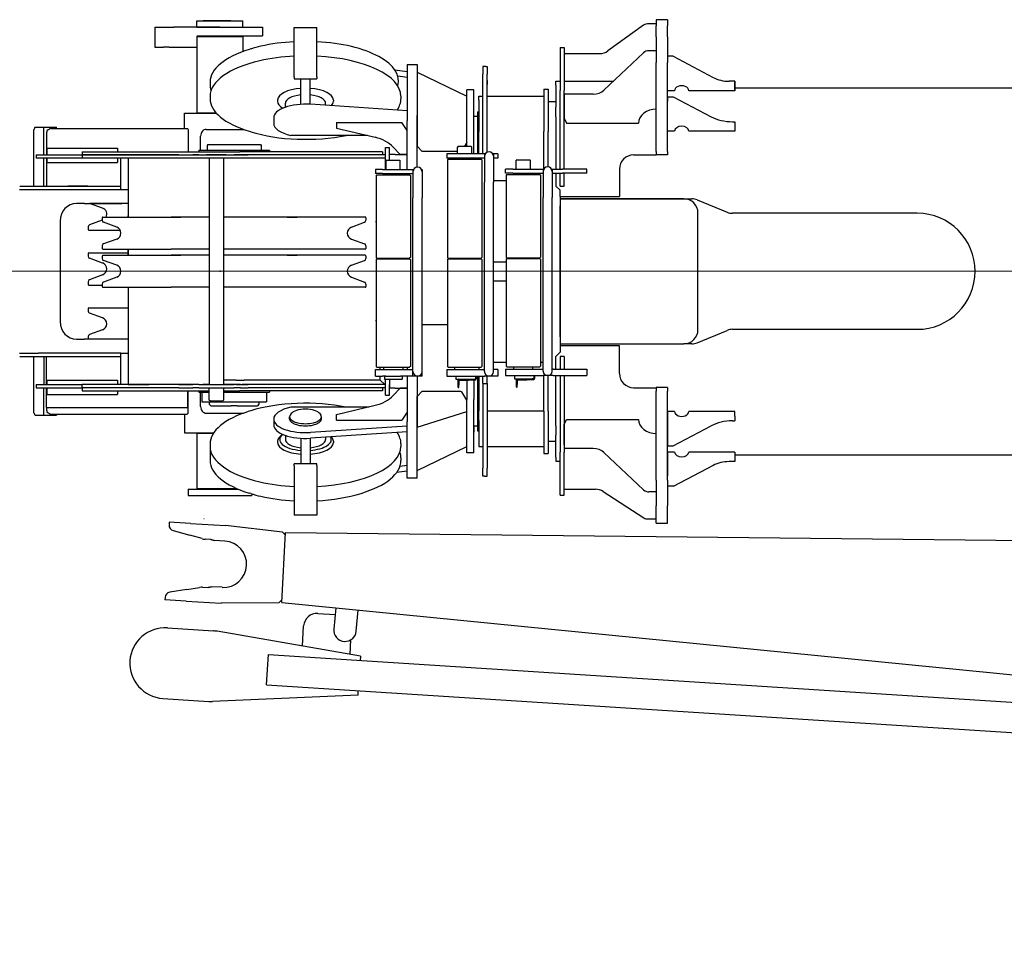
# Model space of a CAD drawing. Units: inches. Extents: x 23416 to 104234, y -5356 to 56418.
# Drawn here: x 65246 to 66638, y 18021 to 19323 of the extents above; entities that cross this region are included whole.
import ezdxf

# ---------------------------------------------------------------- set-up
doc = ezdxf.new("R2010")
doc.units = ezdxf.units.IN
doc.header["$MEASUREMENT"] = 0
doc.layers.add('LY_1', color=7, linetype='Continuous')

# ---------------------------------------------------------------- blocks, each defined once
blk = doc.blocks.new('A$C2B0918C1')
at = {"color": 162, "linetype": 'Continuous'}
for p, q in [((965.8, 1941.3), (1030.8, 1941.3)), ((965.8, 1932.3), (965.8, 1941.3)), ((976, 1941.3), (974.6, 1941.3)), ((996.1, 1941.3), (976, 1941.3)), ((998.3, 1941.3), (996.1, 1941.3)), ((1000.6, 1941.3), (998.3, 1941.3)), ((1013.8, 1941.3), (1000.6, 1941.3)), ((1030.8, 1932.3), (1030.8, 1941.3)), ((1615.3, 1937.1), (1605, 1937.1)), ((1631.3, 1942.9), (1615.3, 1942.9)), ((1615.3, 1942.9), (1615.3, 1934.1)), ((1631.3, 1942.9), (1631.3, 1934.1)), ((906.3, 1932.3), (906.3, 1904.3)), ((906.3, 1932.3), (918.7, 1932.3)), ((918.7, 1932.3), (925.4, 1932.3)), ((925.4, 1932.3), (933.3, 1932.3)), ((998.3, 1932.3), (933.3, 1932.3)), ((965.8, 1932.3), (1013.8, 1932.3)), ((998.3, 1932.3), (1058.3, 1932.3)), ((1013.8, 1932.3), (1022.8, 1932.3)), ((1022.8, 1932.3), (1030.8, 1932.3)), ((1058.3, 1932.3), (1058.3, 1920.3)), ((1103.3, 1932), (1135.3, 1932)), ((1103.3, 1922.8), (1103.3, 1932)), ((1103.3, 1862.1), (1103.3, 1922.8)), ((1135.3, 1922.8), (1135.3, 1932)), ((1135.3, 1862.1), (1135.3, 1922.8)), ((1597.3, 1935), (1547, 1898.7)), ((1615.3, 1918.9), (1615.3, 1934.1)), ((1631.3, 1918.9), (1631.3, 1934.1)), ((966.8, 1920.3), (965.8, 1919.3)), ((965.8, 1919.3), (965.8, 1811.3)), ((965.8, 1919.3), (1030.8, 1919.3)), ((966.8, 1920.3), (1058.3, 1920.3)), ((1029.8, 1920.3), (1030.8, 1919.3)), ((1030.8, 1919.3), (1030.8, 1897.9)), ((1615.3, 1918.9), (1615.3, 1882.4)), ((1631.3, 1918.9), (1631.3, 1882.4)), ((906.3, 1904.3), (918.7, 1904.3)), ((926.5, 1904.3), (918.7, 1904.3)), ((926.5, 1904.3), (965.8, 1904.3)), ((1041.8, 1901.5), (1039.7, 1900.9)), ((1479.3, 1903.8), (1479.3, 1842.9)), ((1479.3, 1903.8), (1485.3, 1903.8)), ((1485.3, 1903.8), (1485.3, 1861.3)), ((1485.3, 1903.8), (1485.3, 1842.9)), ((1485.3, 1894.9), (1535.3, 1894.9)), ((1597.3, 1896.1), (1541.3, 1843.4)), ((1615.3, 1898.9), (1605, 1898.9)), ((1263.3, 1879.8), (1263.3, 1799.8)), ((1263.3, 1879.8), (1277.3, 1879.8)), ((1277.3, 1879.8), (1277.3, 1799.8)), ((1615.3, 1756.6), (1615.3, 1882.4)), ((1639.3, 1891.2), (1631.3, 1891.2)), ((1631.3, 1756.6), (1631.3, 1882.4)), ((1639.3, 1891.2), (1695.7, 1861.3)), ((1245.6, 1872.2), (1263.3, 1869.7)), ((1277.3, 1868.8), (1277.3, 1821.8)), ((1277.3, 1868.8), (1347.3, 1834.8)), ((1372.3, 1876.8), (1370.3, 1876.7)), ((1370.3, 1876.7), (1370.3, 1865.8)), ((1370.3, 1753.3), (1370.3, 1865.8)), ((1374.3, 1876.8), (1372.3, 1876.8)), ((1374.3, 1876.8), (1376.3, 1876.7)), ((1376.3, 1876.7), (1376.3, 1865.8)), ((1376.3, 1755.8), (1376.3, 1865.8)), ((1631.3, 1842.5), (1631.3, 1876.4)), ((984.3, 1854.8), (984.3, 1851.2)), ((1103.3, 1862.1), (1103.3, 1859.5)), ((1103.3, 1859.5), (1135.3, 1859.5)), ((1112.8, 1823.8), (1112.8, 1859.5)), ((1125.8, 1823.8), (1125.8, 1859.5)), ((1135.3, 1862.1), (1135.3, 1859.5)), ((1249.9, 1863.5), (1263.3, 1861.6)), ((1376.3, 1857.1), (1376.3, 1851.3)), ((1473.3, 1850.2), (1473.3, 1855.8)), ((1473.3, 1855.8), (1479.3, 1855.8)), ((1485.3, 1855.8), (1554.5, 1855.8)), ((1726.3, 1855.9), (1718.3, 1855.9)), ((1726.3, 1856), (1726.3, 1849.6)), ((1726.3, 1842.4), (1726.3, 1855.9)), ((1357.3, 1843.8), (1347.3, 1843.8)), ((1347.3, 1778.8), (1347.3, 1843.8)), ((1357.3, 1778.8), (1357.3, 1843.8)), ((1456.3, 1844.8), (1456.3, 1784.8)), ((1456.3, 1844.8), (1462.3, 1844.8)), ((1462.3, 1844.8), (1462.3, 1784.8)), ((1473.3, 1850.2), (1473.3, 1819.1)), ((1479.3, 1823.6), (1479.3, 1842.9)), ((1485.3, 1823.6), (1485.3, 1842.9)), ((1641.3, 1842.4), (1631.3, 1842.4)), ((1726.3, 1842.4), (1661.3, 1842.4)), ((1726.3, 1849.6), (1726.3, 1842.5)), ((1726.3, 1846.8), (5572.8, 1846.8)), ((984.3, 1834.9), (984.3, 1831.2)), ((1079.9, 1829.4), (1079.9, 1827.6)), ((1090.8, 1819.2), (1090.8, 1824.9)), ((1147.8, 1821.9), (1147.8, 1824.9)), ((1158.7, 1829.4), (1158.7, 1827.6)), ((1254.3, 1834.8), (1254.3, 1831.2)), ((1364.3, 1834.8), (1370.3, 1834.8)), ((1364.3, 1829.2), (1364.3, 1834.8)), ((1364.3, 1829.2), (1364.3, 1798.1)), ((1376.3, 1834.8), (1456.3, 1834.8)), ((1462.3, 1827.3), (1473.3, 1827.3)), ((1526, 1837.8), (1485.3, 1837.8)), ((1485.3, 1837.8), (1485.3, 1832.3)), ((1485.3, 1832.3), (1485.3, 1803.7)), ((1631.3, 1834.1), (1631.3, 1827.7)), ((1631.3, 1834.1), (1639.3, 1834.1)), ((1631.3, 1785.3), (1631.3, 1827.7)), ((1639.3, 1834.1), (1693, 1805.7)), ((948.3, 1810.8), (993.3, 1810.8)), ((948.3, 1789.3), (948.3, 1810.8)), ((965.8, 1811.3), (992.8, 1811.3)), ((1263.3, 1814.2), (1126.3, 1823.3)), ((1357.3, 1805.8), (1357.3, 1814.8)), ((1362.3, 1812.8), (1364.3, 1812.8)), ((1362.3, 1812.8), (1362.3, 1753.3)), ((1473.3, 1805.7), (1473.3, 1819.1)), ((1479.3, 1755.3), (1479.3, 1823.6)), ((1485.3, 1755.3), (1485.3, 1823.6)), ((1074.3, 1804.5), (1074.3, 1796.3)), ((1163.3, 1797.7), (1255.3, 1797.7)), ((1163.3, 1797.7), (1163.3, 1789.5)), ((1263.3, 1786.2), (1255.3, 1797.7)), ((1263.3, 1731.3), (1263.3, 1799.8)), ((1277.3, 1799.4), (1277.3, 1807.4)), ((1277.3, 1734.3), (1277.3, 1799.8)), ((1277.3, 1799.4), (1277.3, 1764.1)), ((1362.3, 1806.3), (1357.3, 1806.3)), ((1364.3, 1798.1), (1364.3, 1784.7)), ((1473.3, 1805.7), (1473.3, 1731.8)), ((1485.3, 1803.7), (1488.3, 1796.6)), ((1488.3, 1796.6), (1590.3, 1796.6)), ((1722.9, 1798.7), (1726.3, 1798.7)), ((1726.3, 1798.7), (1726.3, 1792.3)), ((735.3, 1707.8), (735.3, 1787.8)), ((737.1, 1790.8), (749.2, 1790.8)), ((749.2, 1790.8), (767, 1790.8)), ((749.2, 1751.8), (749.2, 1790.8)), ((759.8, 1789.3), (951.2, 1789.3)), ((767, 1789.3), (767, 1790.8)), ((953.5, 1787.9), (953.5, 1779.8)), ((979, 1787.8), (1031.8, 1787.8)), ((1041.8, 1784.5), (1039.7, 1785.1)), ((1163.3, 1789.5), (1218, 1776.7)), ((1364.3, 1753.3), (1364.3, 1784.7)), ((1456.3, 1731.8), (1456.3, 1784.8)), ((1462.3, 1734.8), (1462.3, 1784.8)), ((1641.3, 1785.3), (1631.3, 1785.3)), ((1726.3, 1785.3), (1661.3, 1785.3)), ((1726.3, 1792.3), (1726.3, 1785.3)), ((753.1, 1779.8), (753.1, 1751.8)), ((953.5, 1779.8), (953.5, 1756.3)), ((971, 1758.3), (971, 1778.3)), ((1206.4, 1779.4), (1098.7, 1779.4)), ((1347.3, 1769.3), (1344.3, 1764.3)), ((1347.3, 1768.4), (1347.3, 1778.8)), ((1347.3, 1764.3), (1347.3, 1768.4)), ((1357.3, 1768.4), (1357.3, 1778.8)), ((1357.3, 1753.3), (1357.3, 1768.4)), ((753.3, 1761.3), (753.3, 1751.8)), ((753.3, 1761.3), (853.3, 1761.3)), ((778.6, 1761.3), (828.1, 1761.3)), ((803.3, 1756.3), (803.3, 1751.8)), ((803.3, 1756.3), (1026.3, 1756.3)), ((853.3, 1761.3), (853.3, 1756.3)), ((968.3, 1758.3), (968.3, 1756.3)), ((968.3, 1758.3), (1068.3, 1758.3)), ((981.2, 1766.3), (980.2, 1765.3)), ((980.2, 1765.3), (980.2, 1758.3)), ((980.2, 1758.3), (1056.5, 1758.3)), ((981.2, 1766.3), (1055.5, 1766.3)), ((1228.3, 1756.3), (1026.3, 1756.3)), ((1055.5, 1766.3), (1056.5, 1765.3)), ((1056.5, 1765.3), (1056.5, 1758.3)), ((1068.3, 1758.3), (1068.3, 1756.3)), ((1228.3, 1756.3), (1228.3, 1751.8)), ((1232.3, 1757.3), (1232.3, 1762.3)), ((1232.3, 1762.3), (1238.3, 1762.3)), ((1232.3, 1731.3), (1232.3, 1757.3)), ((1238.3, 1757.3), (1238.3, 1762.3)), ((1238.3, 1744.3), (1238.3, 1757.3)), ((1253.3, 1752.6), (1243.3, 1762.9)), ((1284.3, 1756.8), (1277.3, 1764.1)), ((1334.3, 1756.8), (1284.3, 1756.8)), ((1335.3, 1764.3), (1334.3, 1762.6)), ((1334.3, 1753.3), (1334.3, 1762.6)), ((1335.3, 1764.3), (1340, 1764.3)), ((1340, 1764.3), (1353.3, 1764.3)), ((1353.3, 1764.3), (1354.3, 1762.6)), ((1354.3, 1753.3), (1354.3, 1762.6)), ((1479.3, 1750.2), (1479.3, 1755.3)), ((1485.3, 1750.2), (1485.3, 1755.3)), ((1615.3, 1756.6), (1615.3, 1751.7)), ((1631.3, 1756.6), (1631.3, 1751.7)), ((738.3, 1751.8), (738.3, 1747.3)), ((738.3, 1751.8), (803.3, 1751.8)), ((803.3, 1747.3), (738.3, 1747.3)), ((749.2, 1707.8), (749.2, 1747.3)), ((753.1, 1747.3), (753.1, 1707.8)), ((753.3, 1747.3), (753.3, 1741.3)), ((753.3, 1741.3), (853.3, 1741.3)), ((940, 1751.8), (803.3, 1751.8)), ((803.3, 1751.8), (803.3, 1747.3)), ((803.3, 1751.8), (979.3, 1751.8)), ((940, 1747.3), (803.3, 1747.3)), ((853.3, 1747.3), (853.3, 1741.3)), ((858.3, 1746.7), (858.3, 1747.3)), ((858.3, 1703.9), (858.3, 1746.7)), ((868.3, 1747.3), (868.3, 1663.9)), ((940, 1751.8), (959.9, 1751.8)), ((959.9, 1747.3), (940, 1747.3)), ((968.4, 1751.8), (959.9, 1751.8)), ((968.4, 1747.3), (959.9, 1747.3)), ((968.4, 1751.8), (993.3, 1751.8)), ((993.3, 1747.3), (968.4, 1747.3)), ((1007.3, 1751.8), (979.3, 1751.8)), ((983.3, 1747.3), (983.3, 1427.3)), ((993.3, 1751.8), (993.4, 1751.8)), ((993.3, 1747.3), (993.4, 1747.3)), ((993.4, 1751.8), (1018.3, 1751.8)), ((1018.3, 1747.3), (993.4, 1747.3)), ((1003.3, 1747.3), (1003.3, 1427.3)), ((1007.3, 1751.8), (1026.3, 1751.8)), ((1027.4, 1751.8), (1018.3, 1751.8)), ((1027.4, 1747.3), (1018.3, 1747.3)), ((1228.3, 1751.8), (1026.3, 1751.8)), ((1027.4, 1751.8), (1038, 1751.8)), ((1038, 1747.3), (1027.4, 1747.3)), ((1232.3, 1751.8), (1038, 1751.8)), ((1232.3, 1747.3), (1038, 1747.3)), ((1234.3, 1744.3), (1233.3, 1743.7)), ((1233.3, 1731.3), (1233.3, 1743.7)), ((1234.3, 1744.3), (1252.3, 1744.3)), ((1238.3, 1748.3), (1238.3, 1752.3)), ((1246.3, 1752.3), (1238.3, 1752.3)), ((1238.3, 1744.3), (1238.3, 1745.3)), ((1246.3, 1752.3), (1263.3, 1752.3)), ((1252.3, 1744.3), (1253.3, 1743.7)), ((1263.3, 1752.6), (1253.3, 1752.6)), ((1253.3, 1731.3), (1253.3, 1743.7)), ((1329.3, 1753.3), (1319.3, 1753.3)), ((1319.3, 1753.3), (1319.3, 1747.3)), ((1329.3, 1747.3), (1319.3, 1747.3)), ((1321, 1745.8), (1320, 1744.8)), ((1320, 1744.8), (1320, 1606.8)), ((1321, 1745.8), (1367.6, 1745.8)), ((1372.3, 1753.3), (1329.3, 1753.3)), ((1372.3, 1747.3), (1329.3, 1747.3)), ((1334.3, 1745.8), (1334.3, 1747.3)), ((1354.3, 1745.8), (1354.3, 1747.3)), ((1367.6, 1745.8), (1368.6, 1744.8)), ((1368.6, 1744.8), (1368.6, 1606.8)), ((1373.4, 1753.3), (1372.3, 1753.3)), ((1372.3, 1753.3), (1372.3, 1749.8)), ((1372.3, 1749.8), (1372.3, 1713.3)), ((1385.3, 1753.3), (1384.3, 1753.3)), ((1391.3, 1753.3), (1385.3, 1753.3)), ((1385.3, 1753.3), (1385.3, 1747.3)), ((1385.3, 1749.8), (1385.3, 1713.3)), ((1391.3, 1747.3), (1385.3, 1747.3)), ((1391.3, 1753.3), (1391.3, 1747.3)), ((1418.3, 1744.8), (1417.3, 1744.2)), ((1417.3, 1731.8), (1417.3, 1744.2)), ((1418.3, 1744.8), (1436.3, 1744.8)), ((1436.3, 1744.8), (1437.3, 1744.2)), ((1437.3, 1731.8), (1437.3, 1744.2)), ((1479.3, 1731.8), (1479.3, 1750.2)), ((1485.3, 1731.8), (1485.3, 1750.2)), ((1583.3, 1751.8), (1615.3, 1751.8)), ((1631.3, 1751.7), (1615.3, 1751.7)), ((1218.3, 1731.3), (1218.3, 1725.3)), ((1228.3, 1731.3), (1218.3, 1731.3)), ((1228.3, 1731.3), (1271.3, 1731.3)), ((1271.3, 1731.3), (1271.3, 1727.8)), ((1271.3, 1731.3), (1272.4, 1731.3)), ((1271.3, 1727.8), (1271.3, 1691.3)), ((1283.3, 1731.3), (1284.3, 1731.3)), ((1284.3, 1731.3), (1284.3, 1725.3)), ((1284.3, 1727.8), (1284.3, 1691.3)), ((1402.3, 1725.8), (1402.3, 1731.8)), ((1412.3, 1731.8), (1402.3, 1731.8)), ((1412.3, 1731.8), (1455.3, 1731.8)), ((1455.3, 1731.8), (1455.3, 1728.3)), ((1455.3, 1731.8), (1456.4, 1731.8)), ((1455.3, 1728.3), (1455.3, 1691.8)), ((1467.3, 1731.8), (1468.3, 1731.8)), ((1468.3, 1731.8), (1468.3, 1725.8)), ((1468.3, 1731.8), (1482.5, 1731.8)), ((1468.3, 1728.3), (1468.3, 1691.8)), ((1490.3, 1731.8), (1482.5, 1731.8)), ((1515.2, 1731.8), (1490.3, 1731.8)), ((1517.3, 1731.8), (1515.2, 1731.8)), ((1517.3, 1725.8), (1517.3, 1731.8)), ((1563.3, 1731.8), (1563.3, 1699.8)), ((1228.3, 1725.3), (1218.3, 1725.3)), ((1220, 1723.8), (1219, 1722.8)), ((1219, 1722.8), (1219, 1606.8)), ((1220, 1723.8), (1266.6, 1723.8)), ((1228.3, 1725.3), (1271.3, 1725.3)), ((1230.8, 1723.8), (1230.8, 1725.3)), ((1255.9, 1723.8), (1255.9, 1725.3)), ((1263.3, 1723.8), (1263.3, 1725.3)), ((1266.6, 1723.8), (1267.6, 1722.8)), ((1267.6, 1722.8), (1267.6, 1606.8)), ((1372.3, 1482.3), (1372.3, 1713.3)), ((1385.3, 1715.8), (1403, 1715.8)), ((1385.3, 1482.3), (1385.3, 1713.3)), ((1412.3, 1725.8), (1402.3, 1725.8)), ((1404, 1724.3), (1403, 1723.3)), ((1403, 1723.3), (1403, 1607.3)), ((1404, 1724.3), (1450.6, 1724.3)), ((1412.3, 1725.8), (1455.3, 1725.8)), ((1414.8, 1724.3), (1414.8, 1725.8)), ((1439.9, 1724.3), (1439.9, 1725.8)), ((1450.6, 1724.3), (1451.6, 1723.3)), ((1451.6, 1723.3), (1451.6, 1607.3)), ((1468.3, 1725.8), (1482.5, 1725.8)), ((1473.3, 1725.8), (1473.3, 1707.8)), ((1479.3, 1717.8), (1479.3, 1725.8)), ((1479.3, 1707.8), (1479.3, 1717.8)), ((1490.3, 1725.8), (1482.5, 1725.8)), ((1485.3, 1717.8), (1485.3, 1725.8)), ((1485.3, 1707.8), (1485.3, 1717.8)), ((1515.2, 1725.8), (1490.3, 1725.8)), ((1517.3, 1725.8), (1515.2, 1725.8)), ((714.8, 1703), (741.6, 1703)), ((715.1, 1707.8), (741.6, 1707.8)), ((735.3, 1707.8), (737.1, 1707.8)), ((737.1, 1707.8), (749.2, 1707.8)), ((741.6, 1707.8), (858.3, 1707.8)), ((741.6, 1703), (858.3, 1703)), ((749.2, 1707.8), (753.1, 1707.8)), ((753.1, 1707.8), (783.3, 1707.8)), ((787.4, 1707.8), (783.3, 1707.8)), ((811.3, 1707.8), (787.4, 1707.8)), ((811.3, 1707.8), (858.3, 1707.8)), ((858.3, 1703), (858.3, 1703.9)), ((858.3, 1703), (868.3, 1703)), ((1473.3, 1707.8), (1479.3, 1701.8)), ((1479.3, 1707.8), (1485.3, 1707.8)), ((1479.3, 1699.8), (1479.3, 1701.8)), ((1479.3, 1692.8), (1479.3, 1699.8)), ((1563.3, 1699.8), (1563.3, 1692.8)), ((1271.3, 1482.3), (1271.3, 1691.3)), ((1284.3, 1482.3), (1284.3, 1691.3)), ((1455.3, 1482.8), (1455.3, 1691.8)), ((1468.3, 1482.8), (1468.3, 1691.8)), ((1479.3, 1692.8), (1563.3, 1692.8)), ((1479.3, 1692.8), (1479.3, 1689.8)), ((1654.3, 1689.8), (1479.3, 1689.8)), ((1479.3, 1689.8), (1479.3, 1484.8)), ((1479.3, 1689.8), (1479.3, 1679.8)), ((1479.3, 1689.8), (1665.4, 1689.8)), ((1673, 1688.3), (1715.7, 1670.8)), ((802.2, 1683.3), (795.6, 1683.3)), ((806.8, 1683.3), (802.2, 1683.3)), ((806.8, 1683.3), (859.6, 1683.3)), ((813.8, 1683.3), (813.8, 1683.3)), ((832.4, 1676.5), (813.8, 1683.3)), ((868.3, 1683.3), (813.8, 1683.3)), ((1479.3, 1494.8), (1479.3, 1679.8)), ((772.2, 1658.3), (772.2, 1516.3)), ((831.8, 1659.4), (813.8, 1652.8)), ((831.8, 1662.9), (831.8, 1659.4)), ((832.8, 1663.9), (929.4, 1663.9)), ((832.8, 1663.9), (943.1, 1663.9)), ((868.4, 1663.9), (868.4, 1665.6)), ((983.3, 1663.9), (929.4, 1663.9)), ((1203.8, 1663.9), (1003.3, 1663.9)), ((1093.5, 1663.9), (1107.3, 1663.9)), ((1203.8, 1663.9), (1107.3, 1663.9)), ((1204.8, 1662.9), (1204.8, 1659.4)), ((1219, 1657.3), (1218.2, 1657.3)), ((1674.3, 1504.8), (1674.3, 1669.8)), ((1984.3, 1669.3), (1723.3, 1669.3)), ((811.8, 1650), (811.8, 1646.4)), ((812.8, 1645.4), (857.3, 1645.4)), ((852.4, 1649.8), (833.8, 1656.5)), ((1184.3, 1649.8), (1202.9, 1656.5)), ((852.4, 1632.8), (833.8, 1626.1)), ((1184.3, 1632.8), (1202.9, 1626.1)), ((831.8, 1623.3), (831.8, 1619.7)), ((832.8, 1618.7), (929.4, 1618.7)), ((868.3, 1618.7), (868.3, 1609.9)), ((868.4, 1609.9), (868.4, 1618.7)), ((983.3, 1618.7), (929.4, 1618.7)), ((1203.8, 1618.7), (1003.3, 1618.7)), ((1204.8, 1623.3), (1204.8, 1619.7)), ((811.8, 1612.2), (811.8, 1608.6)), ((812.8, 1613.2), (867.1, 1613.2)), ((812.8, 1613.2), (868.4, 1613.2)), ((832.4, 1599), (813.8, 1605.8)), ((831.8, 1608.9), (831.8, 1605.4)), ((832.8, 1609.9), (929.4, 1609.9)), ((832.8, 1609.9), (943.1, 1609.9)), ((852.4, 1595.8), (833.8, 1602.5)), ((983.3, 1609.9), (929.4, 1609.9)), ((1203.8, 1609.9), (1003.3, 1609.9)), ((1093.5, 1609.9), (1107.3, 1609.9)), ((1203.8, 1609.9), (1107.3, 1609.9)), ((1184.3, 1595.8), (1202.9, 1602.5)), ((1204.8, 1608.9), (1204.8, 1605.4)), ((1219, 1606.8), (1220, 1605.8)), ((1220, 1604.8), (1219, 1603.8)), ((1219, 1603.8), (1219, 1452.8)), ((1220, 1605.8), (1266.6, 1605.8)), ((1220, 1604.8), (1266.6, 1604.8)), ((1223.3, 1604.8), (1263.3, 1604.8)), ((1230.8, 1604.8), (1237.3, 1604.8)), ((1237.3, 1604.8), (1255.9, 1604.8)), ((1267.6, 1606.8), (1266.6, 1605.8)), ((1266.6, 1604.8), (1267.6, 1603.8)), ((1267.6, 1603.8), (1267.6, 1452.8)), ((1320, 1606.8), (1321, 1605.8)), ((1321, 1604.8), (1320, 1603.8)), ((1320, 1603.8), (1320, 1452.8)), ((1321, 1605.8), (1367.6, 1605.8)), ((1321, 1604.8), (1367.6, 1604.8)), ((1324.3, 1604.8), (1364.3, 1604.8)), ((1331.8, 1604.8), (1338.3, 1604.8)), ((1338.3, 1604.8), (1356.9, 1604.8)), ((1368.6, 1606.8), (1367.6, 1605.8)), ((1367.6, 1604.8), (1368.6, 1603.8)), ((1368.6, 1603.8), (1368.6, 1452.8)), ((1403, 1607.3), (1404, 1606.3)), ((1404, 1605.3), (1403, 1604.3)), ((1403, 1604.3), (1403, 1453.3)), ((1404, 1606.3), (1450.6, 1606.3)), ((1404, 1605.3), (1450.6, 1605.3)), ((1407.3, 1605.3), (1447.3, 1605.3)), ((1414.8, 1605.3), (1421.3, 1605.3)), ((1421.3, 1605.3), (1439.9, 1605.3)), ((1451.6, 1607.3), (1450.6, 1606.3)), ((1450.6, 1605.3), (1451.6, 1604.3)), ((1451.6, 1604.3), (1451.6, 1453.3)), ((1385.3, 1600.8), (1403, 1600.8)), ((832.4, 1582.1), (813.8, 1575.3)), ((852.4, 1578.8), (833.8, 1572.1)), ((1184.3, 1578.8), (1202.9, 1572.1)), ((1385.3, 1573.8), (1403, 1573.8)), ((811.8, 1572.5), (811.8, 1568.9)), ((812.8, 1567.9), (831.8, 1567.9)), ((831.8, 1569.3), (831.8, 1565.7)), ((832.8, 1564.7), (929.4, 1564.7)), ((868.3, 1564.7), (868.3, 1427.3)), ((983.3, 1564.7), (929.4, 1564.7)), ((1203.8, 1564.7), (1003.3, 1564.7)), ((1204.8, 1569.3), (1204.8, 1565.7)), ((811.8, 1534.7), (811.8, 1531.1)), ((812.8, 1535.7), (868.4, 1535.7)), ((812.8, 1535.7), (868.4, 1535.7)), ((832.4, 1521.5), (813.8, 1528.3)), ((832.4, 1504.6), (813.8, 1497.8)), ((1219, 1517.3), (1218.2, 1517.3)), ((1320, 1511.8), (1284.3, 1511.8)), ((1673, 1486.3), (1715.7, 1503.8)), ((1723.3, 1505.3), (1984.3, 1505.3)), ((795.6, 1491.3), (802.2, 1491.3)), ((802.2, 1491.3), (806.8, 1491.3)), ((868.4, 1491.3), (806.8, 1491.3)), ((811.8, 1495), (811.8, 1491.4)), ((1479.3, 1494.8), (1479.3, 1484.8)), ((1271.3, 1445.8), (1271.3, 1482.3)), ((1284.3, 1445.8), (1284.3, 1482.3)), ((1372.3, 1445.8), (1372.3, 1482.3)), ((1385.3, 1445.8), (1385.3, 1482.3)), ((1455.3, 1446.3), (1455.3, 1482.8)), ((1468.3, 1446.3), (1468.3, 1482.8)), ((1479.3, 1484.8), (1654.3, 1484.8)), ((1479.3, 1484.8), (1479.3, 1481.8)), ((1563.3, 1481.8), (1479.3, 1481.8)), ((1479.3, 1481.8), (1479.3, 1474.8)), ((1563.3, 1474.8), (1563.3, 1481.8)), ((1665.4, 1484.8), (1654.3, 1484.8)), ((714.8, 1471.6), (741.6, 1471.6)), ((715.1, 1466.8), (741.6, 1466.8)), ((735.3, 1386.8), (735.3, 1466.8)), ((858.3, 1471.6), (741.6, 1471.6)), ((741.6, 1466.8), (858.3, 1466.8)), ((749.2, 1466.8), (749.2, 1427.3)), ((753.1, 1427.3), (753.1, 1466.8)), ((858.3, 1471.6), (868.3, 1471.6)), ((858.3, 1471.6), (858.3, 1470.7)), ((858.3, 1427.9), (858.3, 1470.7)), ((1473.3, 1466.8), (1479.3, 1472.8)), ((1473.3, 1448.8), (1473.3, 1466.8)), ((1479.3, 1474.8), (1479.3, 1472.8)), ((1479.3, 1466.8), (1479.3, 1456.8)), ((1485.3, 1466.8), (1479.3, 1466.8)), ((1485.3, 1466.8), (1485.3, 1456.8)), ((1563.3, 1442.8), (1563.3, 1474.8)), ((1218.3, 1439.3), (1218.3, 1448.3)), ((1218.3, 1448.3), (1271.3, 1448.3)), ((1219, 1452.8), (1220, 1451.8)), ((1220, 1451.8), (1266.6, 1451.8)), ((1224.9, 1448.3), (1224.9, 1451.8)), ((1229.7, 1451.8), (1229.7, 1448.3)), ((1256.9, 1451.8), (1256.9, 1448.3)), ((1263.3, 1451.8), (1263.3, 1448.3)), ((1267.6, 1452.8), (1266.6, 1451.8)), ((1284.3, 1439.3), (1284.3, 1448.3)), ((1319.3, 1448.3), (1319.3, 1439.3)), ((1319.3, 1448.3), (1372.3, 1448.3)), ((1320, 1452.8), (1321, 1451.8)), ((1321, 1451.8), (1367.6, 1451.8)), ((1330.7, 1448.3), (1330.7, 1451.8)), ((1364.3, 1451.8), (1364.3, 1448.3)), ((1368.6, 1452.8), (1367.6, 1451.8)), ((1385.3, 1458.8), (1403, 1458.8)), ((1391.3, 1448.3), (1385.3, 1448.3)), ((1391.3, 1448.3), (1391.3, 1439.3)), ((1402.3, 1448.8), (1455.3, 1448.8)), ((1402.3, 1448.8), (1402.3, 1439.8)), ((1403, 1453.3), (1404, 1452.3)), ((1404, 1452.3), (1450.6, 1452.3)), ((1413.7, 1448.8), (1413.7, 1452.3)), ((1440.9, 1448.8), (1440.9, 1452.3)), ((1451.6, 1453.3), (1450.6, 1452.3)), ((1451.6, 1458.8), (1455.3, 1458.8)), ((1469.3, 1448.8), (1468.3, 1448.8)), ((1469.3, 1448.8), (1482.5, 1448.8)), ((1479.3, 1456.8), (1479.3, 1448.8)), ((1482.5, 1448.8), (1490.3, 1448.8)), ((1485.3, 1456.8), (1485.3, 1448.8)), ((1490.3, 1448.8), (1515.2, 1448.8)), ((1515.2, 1448.8), (1517.3, 1448.8)), ((1517.3, 1448.8), (1517.3, 1439.8)), ((1218.3, 1439.3), (1228.3, 1439.3)), ((1224.9, 1433.3), (1224.9, 1439.3)), ((1233.1, 1439.3), (1228.3, 1439.3)), ((1230.8, 1439.3), (1230.8, 1434.8)), ((1230.8, 1434.8), (1255.8, 1434.8)), ((1232.3, 1417.3), (1232.3, 1434.8)), ((1233.1, 1439.3), (1253.6, 1439.3)), ((1233.1, 1439.3), (1233.3, 1439.3)), ((1233.3, 1439.3), (1253.3, 1439.3)), ((1238.3, 1434.8), (1238.3, 1422.3)), ((1253.3, 1439.3), (1253.6, 1439.3)), ((1271.3, 1439.3), (1253.6, 1439.3)), ((1255.8, 1439.3), (1255.8, 1434.8)), ((1263.3, 1439.3), (1263.3, 1374.8)), ((1271.3, 1439.3), (1271.3, 1445.8)), ((1277.8, 1439.3), (1271.3, 1439.3)), ((1277.3, 1439.3), (1277.3, 1374.8)), ((1284.3, 1439.3), (1277.9, 1439.3)), ((1319.3, 1439.3), (1329.3, 1439.3)), ((1329.3, 1439.3), (1334.1, 1439.3)), ((1331.8, 1439.3), (1331.8, 1434.8)), ((1331.8, 1434.8), (1358.7, 1434.8)), ((1334.1, 1439.3), (1354.6, 1439.3)), ((1334.1, 1439.3), (1334.3, 1439.3)), ((1334.3, 1439.3), (1354.3, 1439.3)), ((1354.3, 1439.3), (1354.6, 1439.3)), ((1354.6, 1439.3), (1372.3, 1439.3)), ((1359.7, 1439.3), (1359.7, 1435.8)), ((1360.9, 1435.8), (1360.9, 1439.3)), ((1362.3, 1439.3), (1362.3, 1361.8)), ((1364.3, 1439.3), (1364.3, 1389.9)), ((1370.3, 1428.7), (1370.3, 1439.3)), ((1378.8, 1439.3), (1372.3, 1439.3)), ((1376.3, 1428.7), (1376.3, 1439.3)), ((1385.3, 1439.3), (1378.9, 1439.3)), ((1391.3, 1439.3), (1385.3, 1439.3)), ((1402.3, 1439.8), (1412.3, 1439.8)), ((1412.3, 1439.8), (1417.1, 1439.8)), ((1414.8, 1439.8), (1414.8, 1435.3)), ((1414.8, 1435.3), (1439.8, 1435.3)), ((1417.1, 1439.8), (1437.6, 1439.8)), ((1417.1, 1439.8), (1417.3, 1439.8)), ((1417.3, 1439.8), (1437.3, 1439.8)), ((1437.3, 1439.8), (1437.6, 1439.8)), ((1437.6, 1439.8), (1455.3, 1439.8)), ((1441.3, 1435.3), (1439.8, 1435.3)), ((1442.3, 1439.8), (1442.3, 1436.3)), ((1443.5, 1436.3), (1443.5, 1439.8)), ((1461.8, 1439.8), (1455.3, 1439.8)), ((1456.3, 1389.8), (1456.3, 1439.8)), ((1469.3, 1439.8), (1461.9, 1439.8)), ((1462.3, 1389.8), (1462.3, 1439.8)), ((1469.3, 1439.8), (1482.5, 1439.8)), ((1473.3, 1368.9), (1473.3, 1439.8)), ((1479.3, 1439.8), (1479.3, 1424.4)), ((1482.5, 1439.8), (1490.3, 1439.8)), ((1485.3, 1439.8), (1485.3, 1424.4)), ((1490.3, 1439.8), (1515.2, 1439.8)), ((1515.2, 1439.8), (1517.3, 1439.8)), ((738.3, 1427.3), (738.3, 1422.8)), ((738.3, 1427.3), (803.3, 1427.3)), ((738.3, 1422.8), (803.3, 1422.8)), ((749.2, 1383.8), (749.2, 1422.8)), ((753.1, 1394.8), (753.1, 1422.8)), ((753.3, 1433.3), (753.3, 1427.3)), ((753.3, 1433.3), (853.3, 1433.3)), ((753.3, 1422.8), (753.3, 1413.3)), ((778.6, 1433.3), (828.1, 1433.3)), ((940, 1427.3), (803.3, 1427.3)), ((803.3, 1422.8), (803.3, 1427.3)), ((940, 1422.8), (803.3, 1422.8)), ((803.3, 1422.8), (803.3, 1418.3)), ((853.3, 1433.3), (853.3, 1427.3)), ((858.3, 1427.9), (858.3, 1427.3)), ((868.3, 1427.3), (868.6, 1427.3)), ((868.6, 1427.3), (893.4, 1427.3)), ((893.4, 1427.3), (897.8, 1427.3)), ((968.3, 1427.3), (897.8, 1427.3)), ((940, 1427.3), (959.9, 1427.3)), ((940, 1422.8), (959.9, 1422.8)), ((968.4, 1427.3), (959.9, 1427.3)), ((968.4, 1422.8), (959.9, 1422.8)), ((968.4, 1427.3), (993.3, 1427.3)), ((968.4, 1422.8), (993.3, 1422.8)), ((983.3, 1427.3), (973.9, 1427.3)), ((983.3, 1405.3), (983.3, 1422.8)), ((993.3, 1427.3), (993.4, 1427.3)), ((993.3, 1422.8), (993.4, 1422.8)), ((993.4, 1427.3), (1018.3, 1427.3)), ((993.4, 1422.8), (1018.3, 1422.8)), ((1021.2, 1433.3), (1003.3, 1433.3)), ((1021.2, 1427.3), (1003.3, 1427.3)), ((1003.3, 1422.8), (1003.3, 1405.3)), ((1027.4, 1427.3), (1018.3, 1427.3)), ((1027.4, 1422.8), (1018.3, 1422.8)), ((1021.2, 1433.3), (1032.5, 1433.3)), ((1021.2, 1427.3), (1029.6, 1427.3)), ((1027.4, 1427.3), (1038, 1427.3)), ((1027.4, 1422.8), (1038, 1422.8)), ((1231.3, 1427.3), (1029.6, 1427.3)), ((1224.9, 1433.3), (1032.5, 1433.3)), ((1232.3, 1427.3), (1038, 1427.3)), ((1232.3, 1422.8), (1038, 1422.8)), ((1224.9, 1433.3), (1231.3, 1427.3)), ((1228.3, 1422.8), (1228.3, 1418.3)), ((1232.3, 1427.3), (1231.3, 1427.3)), ((1238.3, 1417.3), (1238.3, 1426.6)), ((1246.3, 1422.3), (1238.3, 1422.3)), ((1243.3, 1411.7), (1253.3, 1422)), ((1246.3, 1422.3), (1263.3, 1422.3)), ((1263.3, 1422), (1253.3, 1422)), ((1335, 1428.1), (1335, 1433.6)), ((1335, 1423.1), (1335, 1428.1)), ((1335, 1423.1), (1336.2, 1423.1)), ((1336.2, 1433.6), (1336.2, 1426.6)), ((1336.2, 1433.6), (1336.2, 1428.1)), ((1336.2, 1433.6), (1349.7, 1433.6)), ((1336.2, 1423.1), (1336.2, 1428.1)), ((1347.3, 1433.6), (1347.3, 1406.2)), ((1358.7, 1433.6), (1349.7, 1433.6)), ((1357.3, 1433.6), (1357.3, 1406.2)), ((1370.3, 1428.7), (1370.3, 1308.8)), ((1370.3, 1428.7), (1376.3, 1428.7)), ((1376.3, 1428.7), (1376.3, 1308.8)), ((1417.6, 1428.6), (1417.6, 1434.1)), ((1417.6, 1423.6), (1417.6, 1428.6)), ((1417.6, 1423.6), (1418.8, 1423.6)), ((1418.8, 1434.1), (1418.8, 1427.1)), ((1418.8, 1434.1), (1418.8, 1428.6)), ((1418.8, 1434.1), (1432.3, 1434.1)), ((1418.8, 1423.6), (1418.8, 1428.6)), ((1441.3, 1434.1), (1432.3, 1434.1)), ((1479.3, 1424.4), (1479.3, 1419.3)), ((1485.3, 1424.4), (1485.3, 1419.3)), ((1583.3, 1422.8), (1615.3, 1422.8)), ((1631.3, 1422.9), (1615.3, 1422.9)), ((1615.3, 1422.9), (1615.3, 1418)), ((1631.3, 1422.9), (1631.3, 1418)), ((753.3, 1413.3), (853.3, 1413.3)), ((803.3, 1418.3), (983.3, 1418.3)), ((853.3, 1418.3), (853.3, 1413.3)), ((952.7, 1394.8), (952.7, 1418.3)), ((953.5, 1394.8), (953.5, 1418.3)), ((968.3, 1418.3), (968.3, 1416.3)), ((968.3, 1416.3), (983.3, 1416.3)), ((971, 1396.3), (971, 1416.3)), ((972.5, 1416.3), (972.5, 1402.8)), ((972.5, 1412.1), (972.5, 1402.8)), ((1003.3, 1418.3), (1026.3, 1418.3)), ((1003.3, 1416.3), (1068.3, 1416.3)), ((1228.3, 1418.3), (1026.3, 1418.3)), ((1064.2, 1416.3), (1064.2, 1402.8)), ((1064.2, 1412.1), (1064.2, 1402.8)), ((1068.3, 1418.3), (1068.3, 1416.3)), ((1232.3, 1412.3), (1232.3, 1417.3)), ((1232.3, 1412.3), (1238.3, 1412.3)), ((1238.3, 1412.3), (1238.3, 1417.3)), ((1277.3, 1410.5), (1284.3, 1417.8)), ((1277.3, 1375.2), (1277.3, 1410.5)), ((1284.3, 1417.8), (1338.3, 1417.8)), ((1338.3, 1417.8), (1340.3, 1416.7)), ((1347.3, 1405.3), (1340.3, 1416.7)), ((1479.3, 1419.3), (1479.3, 1351.1)), ((1485.3, 1419.3), (1485.3, 1351.1)), ((1615.3, 1292.2), (1615.3, 1418)), ((1631.3, 1292.2), (1631.3, 1418)), ((753.1, 1394.8), (952.7, 1394.8)), ((953.5, 1386.7), (953.5, 1394.8)), ((972.5, 1402.8), (1014.3, 1402.8)), ((984.8, 1403.8), (983.3, 1405.3)), ((983.3, 1402.8), (983.3, 1399.3)), ((983.3, 1399.3), (985.3, 1397.3)), ((985.9, 1403.8), (984.8, 1403.8)), ((985.3, 1397.3), (1014.1, 1397.3)), ((1001.8, 1403.8), (985.9, 1403.8)), ((1001.8, 1403.8), (1003.3, 1405.3)), ((1022.6, 1397.3), (1014.1, 1397.3)), ((1014.3, 1402.8), (1014.8, 1402.8)), ((1014.8, 1402.8), (1021.8, 1402.8)), ((1021.8, 1402.8), (1022.3, 1402.8)), ((1022.3, 1402.8), (1064.2, 1402.8)), ((1022.6, 1397.3), (1051.3, 1397.3)), ((1053.3, 1399.3), (1051.3, 1397.3)), ((1053.3, 1402.8), (1053.3, 1399.3)), ((1206.4, 1395.2), (1098.7, 1395.2)), ((1163.3, 1385.1), (1218, 1397.9)), ((1173.8, 1395.8), (1209.4, 1395.9)), ((1347.3, 1395.8), (1347.3, 1406.2)), ((1347.3, 1330.8), (1347.3, 1395.8)), ((1357.3, 1395.8), (1357.3, 1406.2)), ((1357.3, 1330.8), (1357.3, 1395.8)), ((737.1, 1383.8), (749.2, 1383.8)), ((749.2, 1383.8), (767, 1383.8)), ((759.8, 1385.3), (951.2, 1385.3)), ((767, 1385.3), (767, 1383.8)), ((948.3, 1385.3), (948.3, 1358.8)), ((978.7, 1386.8), (1031.8, 1386.8)), ((1041.8, 1390.1), (1039.7, 1389.5)), ((1096.8, 1378.3), (1096.8, 1381.4)), ((1099.1, 1386.1), (1097.7, 1383.9)), ((1139.6, 1386.1), (1141, 1383.9)), ((1141.8, 1378.3), (1141.8, 1381.4)), ((1163.3, 1376.9), (1163.3, 1385.1)), ((1263.3, 1388.4), (1255.3, 1376.9)), ((1277.3, 1367.2), (1347.3, 1389.3)), ((1364.3, 1376.5), (1364.3, 1389.9)), ((1376.3, 1389.9), (1456.3, 1389.9)), ((1456.3, 1389.8), (1456.3, 1329.8)), ((1462.3, 1389.8), (1462.3, 1329.8)), ((1641.3, 1389.3), (1631.3, 1389.3)), ((1631.3, 1389.3), (1631.3, 1346.9)), ((1726.3, 1389.3), (1661.3, 1389.3)), ((1726.3, 1382.3), (1726.3, 1389.3)), ((1726.3, 1382.3), (1726.3, 1375.9)), ((1074.3, 1378.3), (1074.3, 1370.1)), ((1263.3, 1368.6), (1126.3, 1359.5)), ((1163.3, 1376.9), (1255.3, 1376.9)), ((1263.3, 1294.8), (1263.3, 1374.8)), ((1277.3, 1375.2), (1277.3, 1367.2)), ((1277.3, 1294.8), (1277.3, 1374.8)), ((1357.3, 1368.8), (1357.3, 1359.8)), ((1357.3, 1368.8), (1362.3, 1368.8)), ((1364.3, 1376.5), (1364.3, 1345.4)), ((1473.3, 1368.9), (1473.3, 1355.5)), ((1485.3, 1370.8), (1488.3, 1377.9)), ((1485.3, 1342.2), (1485.3, 1370.8)), ((1488.3, 1377.9), (1590.3, 1377.9)), ((1639.3, 1340.5), (1693, 1368.9)), ((1722.9, 1375.9), (1726.3, 1375.9)), ((948.3, 1358.8), (989.4, 1358.8)), ((965.8, 1358.3), (989, 1358.3)), ((965.8, 1358.3), (965.8, 1280.3)), ((1090.8, 1355.4), (1090.8, 1349.7)), ((1112.8, 1350.8), (1112.8, 1315.1)), ((1125.8, 1350.8), (1125.8, 1315.1)), ((1263.3, 1360.4), (1126.3, 1351.3)), ((1147.8, 1352.8), (1147.8, 1349.7)), ((1277.3, 1305.8), (1277.3, 1352.8)), ((1362.3, 1361.8), (1364.3, 1361.8)), ((1473.3, 1324.4), (1473.3, 1355.5)), ((1479.3, 1351.1), (1479.3, 1331.7)), ((1485.3, 1351.1), (1485.3, 1331.7)), ((984.3, 1343.4), (984.3, 1339.8)), ((984.3, 1339.8), (984.3, 1319.8)), ((1079.9, 1347), (1079.9, 1345.2)), ((1158.7, 1347), (1158.7, 1345.2)), ((1254.3, 1343.4), (1254.3, 1339.8)), ((1277.3, 1305.8), (1347.3, 1339.8)), ((1364.3, 1345.4), (1364.3, 1339.8)), ((1364.3, 1339.8), (1370.3, 1339.8)), ((1376.3, 1339.8), (1456.3, 1339.8)), ((1462.3, 1347.3), (1473.3, 1347.3)), ((1485.3, 1342.2), (1485.3, 1336.7)), ((1526, 1336.7), (1485.3, 1336.7)), ((1631.3, 1346.9), (1631.3, 1340.5)), ((1631.3, 1340.5), (1639.3, 1340.5)), ((1254.3, 1323.4), (1254.3, 1319.8)), ((1357.3, 1330.8), (1347.3, 1330.8)), ((1376.3, 1323.3), (1376.3, 1317.6)), ((1456.3, 1329.8), (1462.3, 1329.8)), ((1473.3, 1324.4), (1473.3, 1318.8)), ((1479.3, 1270.8), (1479.3, 1331.7)), ((1485.3, 1270.8), (1485.3, 1331.7)), ((1597.3, 1278.4), (1541.3, 1331.1)), ((1631.3, 1332.1), (1631.3, 1298.3)), ((1641.3, 1331.7), (1631.3, 1331.7)), ((1726.3, 1331.7), (1661.3, 1331.7)), ((1726.3, 1331.7), (1726.3, 1318.3)), ((1726.3, 1327.8), (5572.8, 1327.8)), ((1726.3, 1325), (1726.3, 1318.6)), ((1135.3, 1315.1), (1103.3, 1315.1)), ((1103.3, 1312.5), (1103.3, 1315.1)), ((1103.3, 1312.5), (1103.3, 1251.8)), ((1135.3, 1312.5), (1135.3, 1315.1)), ((1135.3, 1312.5), (1135.3, 1251.8)), ((1263.3, 1313), (1252.9, 1311.6)), ((1473.3, 1318.8), (1479.3, 1318.8)), ((1485.3, 1313.3), (1485.4, 1313.3)), ((1485.3, 1270.8), (1485.3, 1313.2)), ((1639.6, 1283.7), (1696.1, 1313.1)), ((1726.3, 1318.3), (1718.3, 1318.3)), ((1263.3, 1304.9), (1248.2, 1302.7)), ((1370.3, 1297.9), (1370.3, 1308.8)), ((1372.3, 1297.8), (1370.3, 1297.9)), ((1372.3, 1297.8), (1374.3, 1297.8)), ((1374.3, 1297.8), (1376.3, 1297.9)), ((1376.3, 1297.9), (1376.3, 1308.8)), ((1277.3, 1294.8), (1263.3, 1294.8)), ((1615.3, 1292.2), (1615.3, 1255.7)), ((1631.3, 1292.2), (1631.3, 1255.7)), ((1639.6, 1283.7), (1631.6, 1283.7)), ((953.3, 1279.3), (953.3, 1270.3)), ((953.3, 1279.3), (1024.3, 1279.3)), ((953.3, 1270.3), (1043.3, 1270.3)), ((965.8, 1280.3), (966.8, 1279.3)), ((965.8, 1280.3), (1022, 1280.3)), ((966.8, 1279.3), (1024.3, 1279.3)), ((1041.8, 1273.1), (1039.7, 1273.7)), ((1043.3, 1272.6), (1043.3, 1270.3)), ((1479.3, 1270.8), (1485.3, 1270.8)), ((1485.3, 1279.2), (1529.4, 1279.2)), ((1540.3, 1276), (1597.9, 1238.8)), ((1615.3, 1275.6), (1605, 1275.6)), ((1615.3, 1231.2), (1615.3, 1255.7)), ((1631.3, 1231.2), (1631.3, 1255.7)), ((1103.3, 1251.8), (1103.3, 1242.6)), ((1135.3, 1242.6), (1103.3, 1242.6)), ((1135.3, 1251.8), (1135.3, 1242.6)), ((1603.3, 1237.2), (1615.3, 1237.2)), ((1615.3, 1231.2), (1631.3, 1231.2))]:
    blk.add_line(p, q, dxfattribs=at)
at = {"color": 12, "linetype": 'Continuous'}
for p, q in [((975.9, 1242.3), (976.2, 1242.3)), ((926.5, 1232.5), (926.3, 1228.9)), ((956.5, 1230.9), (926.5, 1232.5)), ((956.5, 1230.9), (1006.1, 1228.1)), ((975.9, 1237.3), (975.6, 1237.3)), ((1006.4, 1228.1), (1006.1, 1228.1)), ((1087, 1218.7), (1006.4, 1228.1)), ((932.1, 1220.8), (955.5, 1214.3)), ((973.2, 1209.4), (955.5, 1214.3)), ((1085.6, 1119.2), (1091, 1218)), ((1087, 1218.7), (1090.8, 1214.5)), ((1091, 1218), (2882.6, 1198.9)), ((985.3, 1208.3), (977.4, 1208.7)), ((990.2, 1206.7), (985.3, 1208.3)), ((985.3, 1208.3), (990.2, 1206.7)), ((1005.2, 1205.9), (990.2, 1206.7)), ((951.4, 1137.6), (927.4, 1133.7)), ((951.4, 1137.6), (969.4, 1140.5)), ((973.7, 1140.8), (981.6, 1140.4)), ((981.6, 1140.4), (986.6, 1141.4)), ((986.6, 1141.4), (981.6, 1140.4)), ((1001.6, 1140.6), (986.6, 1141.4)), ((920.7, 1126.2), (920.5, 1122.7)), ((950.5, 1121), (920.5, 1122.7)), ((950.5, 1121), (1000.1, 1118.3)), ((1081.5, 1118.9), (1000.1, 1118.3)), ((1000.4, 1118.3), (1000.1, 1118.3)), ((1081.5, 1118.9), (1085.7, 1122.7)), ((1085.6, 1119.2), (2868.6, 943.3)), ((1136.9, 1103.7), (1161.3, 1102.2)), ((1162.2, 1111.6), (1159.2, 1081.7)), ((1191.1, 1078.6), (1194, 1108.5)), ((924.1, 1083.3), (989, 1079.1)), ((1197.1, 1043.3), (994.4, 1078.5)), ((1114.9, 1057.6), (1116.7, 1086)), ((1173.9, 1064.2), (1174, 1064.2)), ((1174.2, 1064.2), (1174.3, 1064.2)), ((1182.3, 1045.9), (1183.6, 1066.6)), ((1064.3, 1002.7), (1067, 1045.6)), ((1067, 1045.6), (6730.4, 683.2)), ((1197.1, 1043.3), (1196.7, 1037.1)), ((1064.3, 1002.7), (6727.7, 640.3)), ((1193.6, 988.4), (1194, 994.5)), ((917.7, 983.5), (982.6, 979.3)), ((1193.6, 988.4), (988, 979.3))]:
    blk.add_line(p, q, dxfattribs=at)
at = {"color": 162, "linetype": 'Continuous'}
for points in [[(951.2, 1789.3), (951.4, 1789.3), (951.7, 1789.2), (952, 1789.1), (952.3, 1788.9), (952.9, 1788.5), (953.5, 1787.9)], [(951.2, 1385.3), (951.4, 1385.3), (951.7, 1385.4), (952, 1385.5), (952.3, 1385.7), (952.9, 1386.1), (953.5, 1386.7)]]:
    blk.add_lwpolyline(points, dxfattribs=at)
for centre, radius, start, end in [((1535.3, 1914.9), 20, 270, 305.7744), ((1718.3, 1905.9), 50, 243.0859, 270), ((964.8, 1811.3), 1, 330, 0), ((1096.7, 1786.9), 23.1, 162.5016, 163.8097), ((1378.8, 1749.8), 6.5, 0, 180), ((1583.3, 1731.8), 20, 90, 180), ((1277.8, 1727.8), 6.5, 0, 180), ((1461.8, 1728.3), 6.5, 0, 180), ((1654.3, 1669.8), 20, 0, 90), ((1665.4, 1669.8), 20, 67.7064, 90), ((829.3, 1668.1), 9, 332.7716, 70), ((832.8, 1662.9), 1, 90, 180), ((834.8, 1659.4), 3, 180, 250), ((1201.8, 1659.4), 3, 290, 0), ((1203.8, 1662.9), 1, 0, 90), ((1723.3, 1689.3), 20, 247.7064, 270), ((1984.3, 1587.3), 82, 270, 90), ((814.8, 1650), 3, 110, 180), ((812.8, 1646.4), 1, 180, 270), ((849.3, 1641.3), 9, 290, 70), ((1187.3, 1641.3), 9, 110, 250), ((834.8, 1623.3), 3, 110, 180), ((832.8, 1619.7), 1, 180, 270), ((1201.8, 1623.3), 3, 0, 70), ((1203.8, 1619.7), 1, 270, 0), ((812.8, 1612.2), 1, 90, 180), ((814.8, 1608.6), 3, 180, 250), ((832.8, 1608.9), 1, 90, 180), ((834.8, 1605.4), 3, 180, 250), ((1201.8, 1605.4), 3, 290, 0), ((1203.8, 1608.9), 1, 0, 90), ((829.3, 1590.6), 9, 290, 70), ((849.3, 1587.3), 9, 290, 70), ((1187.3, 1587.3), 9, 110, 250), ((814.8, 1572.5), 3, 110, 180), ((812.8, 1568.9), 1, 180, 270), ((834.8, 1569.3), 3, 110, 180), ((832.8, 1565.7), 1, 180, 270), ((1201.8, 1569.3), 3, 0, 70), ((1203.8, 1565.7), 1, 270, 0), ((812.8, 1534.7), 1, 90, 180), ((814.8, 1531.1), 3, 180, 250), ((829.3, 1513.1), 9, 290, 70), ((1654.3, 1504.8), 20, 270, 0), ((1723.3, 1485.3), 20, 90, 112.2936), ((814.8, 1495), 3, 110, 180), ((812.8, 1491.4), 1, 180.0001, 186.7734), ((1665.4, 1504.8), 20, 270, 292.2936), ((1277.8, 1445.8), 6.5, 180, 183.913), ((1277.8, 1445.8), 6.5, 183.913, 356.087), ((1277.8, 1445.8), 6.5, 356.087, 0), ((1336.2, 1433.6), 1.2, 90, 180), ((1358.7, 1435.8), 1, 270, 0), ((1358.7, 1435.8), 2.2, 270, 0), ((1378.8, 1445.8), 6.5, 180, 183.913), ((1378.8, 1445.8), 6.5, 183.913, 356.087), ((1378.8, 1445.8), 6.5, 356.087, 0), ((1418.8, 1434.1), 1.2, 90, 180), ((1441.3, 1436.3), 1, 270, 0), ((1441.3, 1436.3), 2.2, 270, 0), ((1461.8, 1446.3), 6.5, 180, 183.913), ((1461.8, 1446.3), 6.5, 183.913, 356.087), ((1461.8, 1446.3), 6.5, 356.087, 0), ((1583.3, 1442.8), 20, 180, 270), ((964.8, 1358.3), 1, 0, 29.9998), ((1718.3, 1268.3), 50, 90, 116.9141), ((1529.4, 1259.2), 20, 57.1005, 90), ((1603.3, 1247.2), 10, 237.1005, 270)]:
    blk.add_arc(centre, radius, start, end, dxfattribs=at)
at = {"color": 12, "linetype": 'Continuous'}
for centre, radius, start, end in [((934.3, 1228.5), 8, 176.8779, 254.4705), ((978.5, 1228.6), 20, 254.4705, 266.88), ((1003.4, 1173.2), 32.7, 266.8779, 86.8779), ((1003.4, 1173.2), 32.7, 87.0119, 87.0784), ((928.7, 1125.8), 8, 99.2853, 176.8779), ((972.7, 1120.8), 20, 86.8779, 99.2853), ((1135.6, 1084.8), 19, 86.3388, 176.3388), ((920.9, 1033.4), 50, 86.3388, 266.3379), ((985.8, 1029.2), 50, 80.1439, 86.3388), ((985.8, 1029.2), 50, 266.3388, 272.5338)]:
    blk.add_arc(centre, radius, start, end, dxfattribs=at)
at = {"color": 162, "linetype": 'Continuous'}
for centre, major_axis, ratio, start_param, end_param in [((1605, 1931.1), (-10, 0), 0.608263, 4.712389, 5.582094), ((1119.3, 1856.6), (-131.5, 0), 0.422618, 4.834331, 5.212389), ((1119.3, 1856.6), (-131.5, 0), 0.422618, 3.013802, 4.590447), ((1119.3, 1854.8), (-135, 0), 0.422618, 5.34288, 6.283146), ((1119.3, 1856.6), (-131.5, 0), 0.422618, 5.212389, 5.34288), ((1605, 1891), (-10, 0), 0.793736, 4.712389, 5.582094), ((1119.3, 1834.8), (-135, 0), 0.422618, 5.212389, 6.283146), ((1119.3, 1834.8), (-135, 0), 0.422618, 4.831187, 5.212389), ((1119.3, 1834.8), (-135, 0), 0.422618, 3.141554, 4.593586), ((1119.3, 1851.2), (-135, 0), 0.422618, 6.283146, 6.426646), ((1119.3, 1829.4), (-39.4, 0), 0.422618, 4.878121, 6.283185), ((1119.3, 1829.4), (-39.4, 0), 0.422618, 3.141593, 4.546657), ((1526, 1853.6), (-20, 0), 0.793736, 1.570796, 2.440501), ((1651.3, 1842.5), (-10, 0), 0.707107, 3.123529, 6.301249), ((1119.3, 1831.2), (-135, 0), 0.422618, 6.283146, 7.223396), ((1119.3, 1804.5), (-45, 0), 0.422618, 4.557065, 6.283149), ((1119.3, 1827.6), (-39.4, 0), 0.422618, 6.283185, 6.90722), ((1119.3, 1824.9), (28.5, 0), 0.422618, 1.800891, 3.141593), ((1119.3, 1824.9), (28.5, 0), 0.422618, 0, 1.340701), ((1119.3, 1827.6), (-39.4, 0), 0.422618, 2.755116, 3.141593), ((1119.3, 1831.2), (-135, 0), 0.422618, 2.856263, 3.141554), ((1119.3, 1823.8), (6.5, 0), 0.906308, 3.141593, 3.222285), ((1119.3, 1823.8), (6.5, 0), 0.906308, 6.202485, 6.283185), ((1615.3, 1796.6), (-25, 0), 0.793736, 4.712389, 6.283185), ((1119.3, 1796.3), (-45, 0), 0.422618, 6.283149, 7.378099), ((1722.9, 1834.1), (-50, 0), 0.707107, 0.929688, 1.570796), ((737.1, 1787.8), (0, -3), 0.578007, 3.141593, 4.712389), ((754.9, 1779.8), (0, 9.5), 0.183448, 0.896293, 1.570796), ((750.3, 1779.8), (9.96, 9.34), 0.175308, 0.184897, 1.081195), ((978.8, 1778.3), (0, -9.5), 0.829233, 3.127735, 4.712389), ((1119.3, 1829.4), (-131.5, 0), 0.422618, 0.94021, 2.023711), ((1119.3, 1834.8), (-108, 0), 0.422618, 1.1435, 1.147096), ((1651.3, 1785.3), (-10, 0), 0.707107, 3.141593, 6.283185), ((1204.3, 1737.3), (50, 0), 0.819152, 0.674741, 1.292497), ((795.6, 1658.3), (0, -25), 0.936575, 3.141593, 4.712389), ((795.6, 1516.3), (0, -25), 0.936575, 4.712389, 6.283185), ((1204.3, 1437.3), (50, 0), 0.819152, 4.990689, 5.608444), ((754.9, 1394.8), (0, -9.5), 0.183448, 4.712389, 5.386893), ((978.8, 1396.3), (0, 9.5), 0.829233, 1.570796, 3.155451), ((1119.3, 1345.2), (-131.5, 0), 0.422618, 4.259471, 5.342975), ((1119.3, 1378.3), (-45, 0), 0.422618, 5.188271, 6.283221), ((1119.3, 1383.7), (-21, 0), 0.422618, 3.414187, 6.010591), ((737.1, 1386.8), (0, -3), 0.578007, 4.712389, 6.283185), ((750.3, 1394.8), (9.96, -9.34), 0.175308, 5.20199, 6.098288), ((1119.3, 1343.4), (-135, 0), 0.422618, 5.342975, 6.283224), ((1119.3, 1381.4), (-22.5, 0), 0.422618, 6.010591, 6.283185), ((1119.3, 1381.4), (-22.5, 0), 0.422618, 0, 3.141593), ((1119.3, 1381.4), (-22.5, 0), 0.422618, 3.141593, 3.414187), ((1651.3, 1389.3), (-10, 0), 0.707107, 0, 3.141593), ((1119.3, 1378.3), (-45, 0), 0.422618, 0, 1.726121), ((1119.3, 1370.1), (-45, 0), 0.422618, 0, 1.726121), ((1119.3, 1378.3), (-22.5, 0), 0.422618, 0, 3.141593), ((1615.3, 1377.9), (-25, 0), 0.793736, 0, 1.570796), ((1722.9, 1340.5), (-50, 0), 0.707107, 4.712389, 5.353498), ((1119.3, 1347), (-39.4, 0), 0.422618, 5.653459, 6.283185), ((1119.3, 1349.3), (-36.5, 0), 0.422618, 5.778829, 7.674944), ((1119.3, 1350.8), (-6.5, 0), 0.906308, 6.202497, 6.283185), ((1119.3, 1349.3), (-36.5, 0), 0.422618, 1.749834, 3.399235), ((1119.3, 1350.8), (-6.5, 0), 0.906308, 3.141593, 3.222289), ((1119.3, 1347), (-39.4, 0), 0.422618, 3.141593, 3.528069), ((1119.3, 1343.4), (-135, 0), 0.422618, 3.141632, 3.42692), ((1119.3, 1339.8), (-135, 0), 0.422618, 0, 1.070796), ((1119.3, 1345.2), (-39.4, 0), 0.422618, 6.283185, 7.688249), ((1119.3, 1349.7), (-28.5, 0), 0.422618, 6.283185, 7.623887), ((1119.3, 1349.7), (-28.5, 0), 0.422618, 1.800891, 3.141593), ((1119.3, 1345.2), (-39.4, 0), 0.422618, 1.736529, 3.141593), ((1119.3, 1339.8), (-135, 0), 0.422618, 1.689599, 3.141632), ((1526, 1320.8), (-20, 0), 0.793736, 3.842684, 4.712389), ((1119.3, 1323.4), (-135, 0), 0.422618, 3.141632, 3.285061), ((1651.3, 1332.1), (-10, 0), 0.707107, 0.046694, 3.094899), ((1119.3, 1319.8), (-135, 0), 0.422618, 0, 0.940305), ((1119.3, 1319.8), (-135, 0), 0.422618, 2.191979, 3.141632), ((1119.3, 1339.8), (-135, 0), 0.422618, 1.070796, 1.451999), ((1119.3, 1318), (-131.5, 0), 0.422618, 0.940305, 1.070796), ((1119.3, 1318), (-131.5, 0), 0.422618, 1.070796, 1.448855), ((1119.3, 1318), (-131.5, 0), 0.422618, 1.692738, 2.210959), ((1605, 1283.5), (-10, 0), 0.793736, 0.701091, 1.570796)]:
    blk.add_ellipse(centre, major_axis=major_axis, ratio=ratio, start_param=start_param, end_param=end_param, dxfattribs=at)
at = {"color": 12, "linetype": 'Continuous'}
for centre, start_param, end_param in [((1175.2, 1080.2), 1.526976, 3.141593), ((1175.2, 1080.2), 3.141593, 4.668568), ((1174.8, 1080.2), 3.141593, 3.148401)]:
    blk.add_ellipse(centre, major_axis=(0.9, 16), ratio=0.99986, start_param=start_param, end_param=end_param, dxfattribs=at)
at = {"color": 20, "linetype": 'Continuous'}
blk.add_point((998.4, 1587.3), dxfattribs=at)
at = {"layer": 'LY_1', "linetype": 'Continuous', "lineweight": 0}
blk.add_line((11372.4, 1587.3), (0, 1587.3), dxfattribs=at)

msp = doc.modelspace()

# ---------------------------------------------------------------- block references
at = {"layer": 'LY_1', "linetype": 'Continuous', "lineweight": 0}
msp.add_blockref('A$C2B0918C1', (64530.78, 17380.5), dxfattribs=at)

doc.saveas('drawing.dxf')
